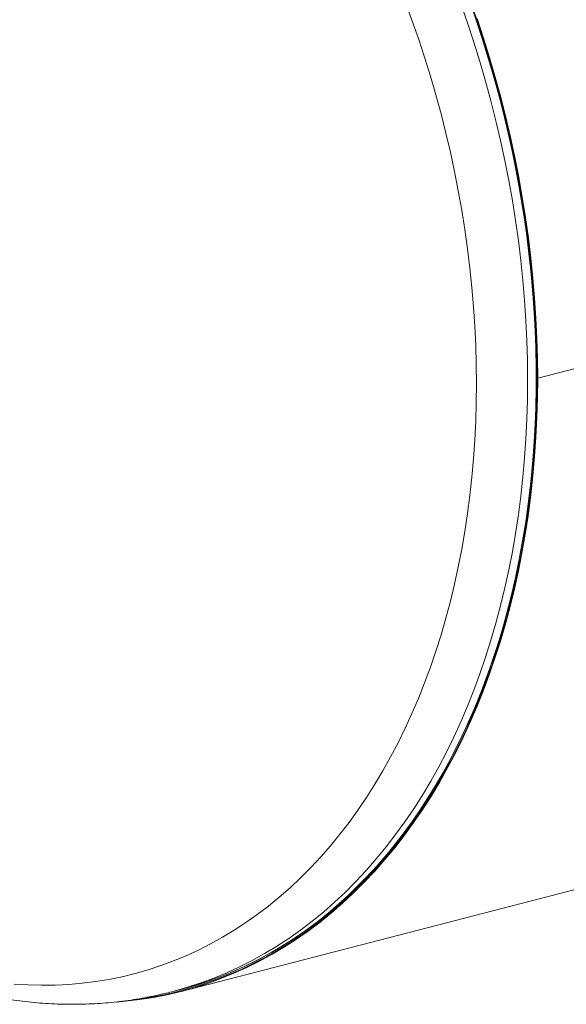
# Model space of a CAD drawing. Units: inches. Extents: x 0.5 to 10.5, y 0.5 to 7.9.
# Drawn here: x 6.2 to 6.7, y 5.4 to 6.3 of the extents above; entities that cross this region are included whole.
import ezdxf

# ---------------------------------------------------------------- set-up
doc = ezdxf.new("R2010")
doc.units = ezdxf.units.IN
doc.header["$MEASUREMENT"] = 0

msp = doc.modelspace()

# ---------------------------------------------------------------- linework, layer by layer
at = {"color": 7, "linetype": 'Continuous', "lineweight": 15}
for p, q in [((10.062439, 6.856846), (6.668326, 5.978385)), ((10.062439, 6.856822), (6.668326, 5.978361)), ((6.325066, 5.388091), (9.719178, 6.266552)), ((6.667006, 5.978727), (6.668326, 5.978385)), ((6.668326, 5.978361), (6.667006, 5.978703)), ((6.31605, 5.387687), (6.316171, 5.387718)), ((6.316171, 5.387718), (6.324598, 5.389899))]:
    msp.add_line(p, q, dxfattribs=at)
at = {"color": 8, "linetype": 'Continuous', "lineweight": 15, "flags": 128}
for points in [[(6.164121, 5.395002), (6.177387, 5.394196), (6.190598, 5.393877), (6.203746, 5.394047), (6.21682, 5.394704), (6.229812, 5.395849), (6.242714, 5.39748), (6.255516, 5.399597), (6.268209, 5.402198), (6.280786, 5.405281), (6.293236, 5.408844), (6.305553, 5.412884), (6.317726, 5.4174), (6.329749, 5.422387), (6.341612, 5.427843), (6.353307, 5.433763), (6.364828, 5.440144), (6.376164, 5.446981), (6.38731, 5.454269), (6.398257, 5.462004), (6.408998, 5.470181), (6.419525, 5.478793), (6.429831, 5.487834), (6.439909, 5.497299), (6.449753, 5.507181), (6.459355, 5.517474), (6.468709, 5.528169), (6.477808, 5.539261), (6.486646, 5.55074), (6.495218, 5.5626), (6.503517, 5.574833), (6.511537, 5.587429), (6.519274, 5.60038), (6.526721, 5.613678), (6.533874, 5.627313), (6.540728, 5.641276), (6.547278, 5.655558), (6.553519, 5.670148), (6.559448, 5.685036), (6.56506, 5.700213), (6.570352, 5.715668), (6.575319, 5.73139), (6.579959, 5.747369), (6.584268, 5.763593), (6.588243, 5.780052), (6.591881, 5.796734), (6.595181, 5.813628), (6.598139, 5.830722), (6.600755, 5.848005), (6.603025, 5.865464), (6.604948, 5.883088), (6.606524, 5.900865), (6.60775, 5.918782), (6.608627, 5.936828), (6.609153, 5.954989), (6.609329, 5.973253), (6.609153, 5.991608), (6.608627, 6.010042), (6.60775, 6.028541), (6.606524, 6.047093), (6.604948, 6.065685), (6.603025, 6.084305), (6.600755, 6.102939), (6.598139, 6.121576), (6.595181, 6.140201), (6.591881, 6.158803), (6.588243, 6.177369), (6.584268, 6.195885), (6.579959, 6.21434), (6.575319, 6.232721), (6.570352, 6.251014), (6.56506, 6.269208), (6.559448, 6.28729), (6.553519, 6.305247), (6.547278, 6.323068), (6.540728, 6.34074)], [(6.316171, 5.387718), (6.318302, 5.388277), (6.331197, 5.391967), (6.343953, 5.396152), (6.356561, 5.400829), (6.369013, 5.405994), (6.3813, 5.411644), (6.393414, 5.417776), (6.405345, 5.424385), (6.417087, 5.431466), (6.428631, 5.439015), (6.439969, 5.447026), (6.451093, 5.455494), (6.461996, 5.464414), (6.47267, 5.473778), (6.483109, 5.483582), (6.493304, 5.493817), (6.503249, 5.504476), (6.512936, 5.515554), (6.522361, 5.527042), (6.531515, 5.538931), (6.540392, 5.551215), (6.548988, 5.563884), (6.557295, 5.57693), (6.565307, 5.590344), (6.573021, 5.604117), (6.580429, 5.618239), (6.587528, 5.632701), (6.594312, 5.647492), (6.600776, 5.662603), (6.606917, 5.678023), (6.612729, 5.693742), (6.61821, 5.709749), (6.623354, 5.726033), (6.62816, 5.742582), (6.632622, 5.759386), (6.636739, 5.776433), (6.640508, 5.793711), (6.643926, 5.811208), (6.64699, 5.828913), (6.649698, 5.846813), (6.652049, 5.864895), (6.654042, 5.883149), (6.655673, 5.90156), (6.656944, 5.920117), (6.657852, 5.938807), (6.658397, 5.957617), (6.658579, 5.976534), (6.658397, 5.995544), (6.657852, 6.014636), (6.656944, 6.033796), (6.655673, 6.053011), (6.654042, 6.072267), (6.652049, 6.091552), (6.649698, 6.110852), (6.64699, 6.130154), (6.643926, 6.149444), (6.640508, 6.168711), (6.636739, 6.187939), (6.632622, 6.207117), (6.62816, 6.226231), (6.623354, 6.245268), (6.61821, 6.264215), (6.612729, 6.283058), (6.606917, 6.301786), (6.600776, 6.320385), (6.594312, 6.338842)]]:
    msp.add_lwpolyline(points, dxfattribs=at)
at = {"color": 7, "linetype": 'Continuous', "lineweight": 15, "flags": 128}
for points in [[(6.278792, 5.380046), (6.291709, 5.381844), (6.305006, 5.384207), (6.318186, 5.387076), (6.331241, 5.390448), (6.344162, 5.394321), (6.35694, 5.398692), (6.369565, 5.403559), (6.382029, 5.408918), (6.394325, 5.414765), (6.406442, 5.421097), (6.418373, 5.427908), (6.430109, 5.435195), (6.441642, 5.442952), (6.452965, 5.451174), (6.46407, 5.459854), (6.474948, 5.468988), (6.485593, 5.478569), (6.495997, 5.48859), (6.506153, 5.499044), (6.516053, 5.509925), (6.525692, 5.521224), (6.535062, 5.532933), (6.544156, 5.545046), (6.55297, 5.557552), (6.561495, 5.570445), (6.569728, 5.583714), (6.577661, 5.59735), (6.58529, 5.611345), (6.592609, 5.625688), (6.599613, 5.64037), (6.606297, 5.655381), (6.612657, 5.670709), (6.618688, 5.686346), (6.624386, 5.702278), (6.629748, 5.718497), (6.634769, 5.73499), (6.639446, 5.751746), (6.643776, 5.768754), (6.647755, 5.786001), (6.651382, 5.803477), (6.654653, 5.821168), (6.657566, 5.839063), (6.660119, 5.857149), (6.662312, 5.875413), (6.664141, 5.893844), (6.665605, 5.912429), (6.666705, 5.931154), (6.667438, 5.950006), (6.667805, 5.968974), (6.667805, 5.988042), (6.667438, 6.007199), (6.666705, 6.026432), (6.665605, 6.045726), (6.664141, 6.065068), (6.662312, 6.084446), (6.660119, 6.103845), (6.657566, 6.123253), (6.654653, 6.142656), (6.651382, 6.162041), (6.647755, 6.181393), (6.643776, 6.200701), (6.639446, 6.21995), (6.634769, 6.239127), (6.629748, 6.258219), (6.624386, 6.277213), (6.618688, 6.296095), (6.612657, 6.314853), (6.606297, 6.333474)], [(6.324598, 5.389899), (6.330932, 5.391602), (6.343832, 5.395469), (6.356589, 5.399833), (6.369194, 5.404693), (6.381639, 5.410043), (6.393915, 5.415881), (6.406013, 5.422202), (6.417924, 5.429003), (6.429642, 5.436278), (6.441157, 5.444023), (6.452462, 5.452231), (6.463549, 5.460898), (6.47441, 5.470018), (6.485038, 5.479583), (6.495426, 5.489588), (6.505565, 5.500026), (6.51545, 5.510889), (6.525073, 5.52217), (6.534428, 5.533861), (6.543508, 5.545954), (6.552307, 5.558441), (6.56082, 5.571312), (6.569039, 5.58456), (6.57696, 5.598175), (6.584576, 5.612148), (6.591883, 5.626468), (6.598876, 5.641127), (6.60555, 5.656114), (6.6119, 5.671418), (6.617921, 5.687029), (6.623611, 5.702936), (6.628964, 5.719129), (6.633977, 5.735596), (6.638646, 5.752325), (6.642969, 5.769306), (6.646942, 5.786526), (6.650563, 5.803974), (6.653829, 5.821637), (6.656737, 5.839503), (6.659287, 5.85756), (6.661475, 5.875796), (6.663301, 5.894198), (6.664764, 5.912753), (6.665862, 5.931448), (6.666594, 5.95027), (6.66696, 5.969207), (6.66696, 5.988246), (6.666594, 6.007372), (6.665862, 6.026574), (6.664764, 6.045837), (6.663301, 6.065149), (6.661475, 6.084496), (6.659287, 6.103865), (6.656737, 6.123242), (6.653829, 6.142614), (6.650563, 6.161967), (6.646942, 6.181289), (6.642969, 6.200566), (6.638646, 6.219784), (6.633977, 6.238931), (6.628964, 6.257992), (6.623611, 6.276956), (6.617921, 6.295808), (6.6119, 6.314537), (6.60555, 6.333128)], [(6.667006, 5.978727), (6.666822, 5.997817), (6.666272, 6.016989), (6.665357, 6.03623), (6.664075, 6.055526), (6.66243, 6.074863), (6.660421, 6.094229), (6.65805, 6.11361), (6.655318, 6.132992), (6.652229, 6.152363), (6.648782, 6.171708), (6.644983, 6.191015), (6.640831, 6.210271), (6.636332, 6.229461), (6.631487, 6.248572), (6.6263, 6.267592), (6.620774, 6.286507), (6.614915, 6.305305), (6.608724, 6.323971)], [(6.668326, 5.978385), (6.668142, 5.997523), (6.667591, 6.016743), (6.666673, 6.036031), (6.665389, 6.055375), (6.663739, 6.074761), (6.661725, 6.094175), (6.659348, 6.113604), (6.65661, 6.133034), (6.653512, 6.152453), (6.650058, 6.171847), (6.646248, 6.191202), (6.642087, 6.210505), (6.637576, 6.229743), (6.632719, 6.248902), (6.627519, 6.26797), (6.62198, 6.286932), (6.616105, 6.305776), (6.6099, 6.324489)], [(6.262852, 5.377819), (6.271457, 5.378568), (6.284929, 5.380163), (6.298299, 5.382267), (6.311557, 5.384879), (6.324694, 5.387995), (6.337701, 5.391615), (6.350569, 5.395735), (6.363289, 5.400353), (6.375853, 5.405465), (6.388251, 5.411069), (6.400476, 5.417159), (6.412518, 5.423733), (6.42437, 5.430785), (6.436023, 5.43831), (6.447469, 5.446304), (6.4587, 5.454761), (6.469708, 5.463675), (6.480487, 5.473039), (6.491027, 5.482848), (6.501323, 5.493094), (6.511367, 5.503771), (6.521152, 5.514871), (6.530672, 5.526386), (6.539919, 5.538308), (6.548887, 5.55063), (6.55757, 5.563343), (6.565963, 5.576438), (6.574059, 5.589905), (6.581852, 5.603736), (6.589338, 5.617921), (6.596511, 5.63245), (6.603367, 5.647313), (6.6099, 5.662501), (6.616105, 5.678001), (6.62198, 5.693805), (6.627519, 5.7099), (6.632719, 5.726275), (6.637576, 5.74292), (6.642087, 5.759823), (6.646248, 5.776972), (6.650058, 5.794355), (6.653512, 5.811961), (6.65661, 5.829776), (6.659348, 5.84779), (6.661725, 5.865989), (6.663739, 5.88436), (6.665389, 5.902892), (6.666673, 5.92157), (6.667591, 5.940384), (6.668142, 5.959318), (6.668326, 5.978361)], [(6.324598, 5.389899), (6.337202, 5.393414), (6.350038, 5.397524), (6.362726, 5.40213), (6.375259, 5.40723), (6.387627, 5.41282), (6.399821, 5.418895), (6.411833, 5.425452), (6.423655, 5.432487), (6.435279, 5.439994), (6.446697, 5.447968), (6.4579, 5.456403), (6.468881, 5.465295), (6.479633, 5.474636), (6.490147, 5.48442), (6.500418, 5.494641), (6.510437, 5.505291), (6.520197, 5.516364), (6.529693, 5.52785), (6.538917, 5.539743), (6.547863, 5.552035), (6.556525, 5.564716), (6.564897, 5.577778), (6.572972, 5.591212), (6.580747, 5.605008), (6.588214, 5.619158), (6.595369, 5.633651), (6.602208, 5.648478), (6.608724, 5.663627), (6.614915, 5.679089), (6.620774, 5.694853), (6.6263, 5.710908), (6.631487, 5.727243), (6.636332, 5.743847), (6.640831, 5.760708), (6.644983, 5.777814), (6.648782, 5.795154), (6.652229, 5.812716), (6.655318, 5.830487), (6.65805, 5.848456), (6.660421, 5.866609), (6.66243, 5.884935), (6.664075, 5.903421), (6.665357, 5.922053), (6.666272, 5.94082), (6.666822, 5.959707), (6.667006, 5.978703)]]:
    msp.add_lwpolyline(points, dxfattribs=at)
at = {"color": 7, "linetype": 'Continuous', "lineweight": 15}
msp.add_open_spline([(6.11572, 5.38924), (6.11778, 5.388716), (6.123574, 5.387243), (6.13311, 5.385061), (6.144324, 5.382787), (6.155528, 5.380827), (6.166717, 5.379175), (6.177886, 5.377834), (6.18903, 5.376803), (6.200144, 5.376082), (6.211223, 5.375671), (6.222263, 5.375569), (6.233259, 5.375775), (6.244207, 5.37629), (6.255103, 5.377112), (6.265942, 5.37824), (6.27672, 5.379675), (6.287433, 5.381411), (6.298075, 5.383462), (6.307614, 5.385547), (6.31357, 5.387081), (6.316033, 5.387716)], degree=3, knots=[0, 0, 0, 0, 0.0305437, 0.0859035, 0.1411978, 0.1964066, 0.2515303, 0.3065695, 0.3615258, 0.4164015, 0.4711994, 0.5259234, 0.5805777, 0.6351675, 0.6896985, 0.7441768, 0.7986093, 0.8530032, 0.9073662, 0.9617061, 1, 1, 1, 1], dxfattribs=at)

doc.saveas('drawing.dxf')
